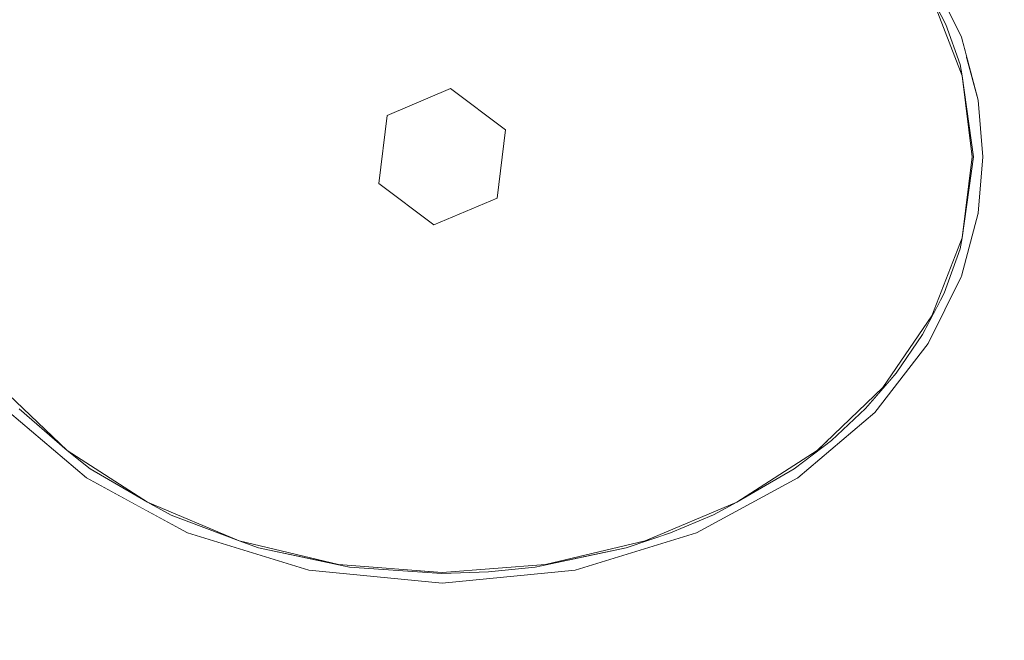
# Model space of a CAD drawing. Units: millimetres. Extents: x 5033193695 to 5033254940, y -4800 to 34800.
# Drawn here: x 5033249628 to 5033249649, y 2422 to 2435 of the extents above; entities that cross this region are included whole.
import ezdxf

# ---------------------------------------------------------------- set-up
doc = ezdxf.new("R2010")
doc.units = ezdxf.units.MM
doc.header["$MEASUREMENT"] = 0
doc.linetypes.add('Wipeout_Contour', pattern=[1000, 0, -1000])
doc.layers.add('Interior - Furniture', color=7, linetype='Continuous')
doc.layers.add('Interior - Furniture _Pen_No__181', color=7, linetype='Continuous', lineweight=0, true_color=0xe8e8e8)

# ---------------------------------------------------------------- blocks, each defined once
blk = doc.blocks.new('Section Element_569', base_point=(5040294756.508, 0))
at = {"color": 254, "linetype": 'Wipeout_Contour', "lineweight": 0, "ltscale": 15099748897.48468}
blk.add_wipeout([(5033249634.837, 2436.119), (5033249629.432, 2438.717), (5033249633.46, 2434.566)], dxfattribs=at).dxf.layer = 'Interior - Furniture'
at = {"color": 254, "linetype": 'Wipeout_Contour', "lineweight": 0, "ltscale": 15099748939.49063}
blk.add_wipeout([(5033249646.826, 2428.007), (5033249646.552, 2427.705), (5033249646.184, 2427.266)], dxfattribs=at).dxf.layer = 'Interior - Furniture'
at = {"color": 254, "linetype": 'Wipeout_Contour', "lineweight": 0, "ltscale": 15099748935.20748}
blk.add_wipeout([(5033249644.686, 2425.998), (5033249645.468, 2426.597), (5033249645.169, 2426.383)], dxfattribs=at).dxf.layer = 'Interior - Furniture'
at = {"color": 254, "linetype": 'Wipeout_Contour', "lineweight": 0, "ltscale": 15099748890.68071}
blk.add_wipeout([(5033249629.432, 2426.383), (5033249629.918, 2425.996), (5033249631.118, 2425.297)], dxfattribs=at).dxf.layer = 'Interior - Furniture'
at = {"color": 254, "linetype": 'Wipeout_Contour', "lineweight": 0, "ltscale": 15099748926.7788}
blk.add_wipeout([(5033249641.56, 2424.49), (5033249642.094, 2424.653), (5033249642.996, 2425.031)], dxfattribs=at).dxf.layer = 'Interior - Furniture'
at = {"color": 254, "linetype": 'Wipeout_Contour', "lineweight": 0, "ltscale": 15099748876.026}
blk.add_wipeout([(5033249623.265, 2424.129), (5033249623.406, 2418.655), (5033249628.879, 2418.514)], dxfattribs=at).dxf.layer = 'Interior - Furniture'
at = {"color": 254, "linetype": 'Wipeout_Contour', "lineweight": 0, "ltscale": 15099748909.45403}
blk.add_wipeout([(5033249635.354, 2423.938), (5033249637.296, 2423.803), (5033249637.3, 2423.825)], dxfattribs=at).dxf.layer = 'Interior - Furniture'
at = {"color": 254, "linetype": 'Wipeout_Contour', "lineweight": 0, "ltscale": 15099748916.68663}
blk.add_wipeout([(5033249639.472, 2423.993), (5033249638.277, 2423.836), (5033249639.251, 2423.938)], dxfattribs=at).dxf.layer = 'Interior - Furniture'
at = {"color": 254, "linetype": 'Wipeout_Contour', "lineweight": 0, "ltscale": 15099748891.18703}
blk.add_wipeout([(5033249628.049, 2437.395), (5033249633.46, 2434.566), (5033249629.432, 2438.717)], dxfattribs=at).dxf.layer = 'Interior - Furniture'
at = {"color": 254, "linetype": 'Wipeout_Contour', "lineweight": 0, "ltscale": 15099748940.93241}
blk.add_wipeout([(5033249646.826, 2428.007), (5033249647.383, 2428.819), (5033249646.552, 2427.705)], dxfattribs=at).dxf.layer = 'Interior - Furniture'
at = {"color": 254, "linetype": 'Wipeout_Contour', "lineweight": 0, "ltscale": 15099748886.1355}
blk.add_wipeout([(5033249629.432, 2426.383), (5033249628.049, 2427.705), (5033249628.425, 2427.258)], dxfattribs=at).dxf.layer = 'Interior - Furniture'
at = {"color": 254, "linetype": 'Wipeout_Contour', "lineweight": 0, "ltscale": 15099748937.02816}
blk.add_wipeout([(5033249646.184, 2427.266), (5033249645.169, 2426.383), (5033249645.468, 2426.597)], dxfattribs=at).dxf.layer = 'Interior - Furniture'
at = {"color": 254, "linetype": 'Wipeout_Contour', "lineweight": 0, "ltscale": 15099748896.01644}
blk.add_wipeout([(5033249633.041, 2424.49), (5033249631.118, 2425.297), (5033249631.613, 2425.027)], dxfattribs=at).dxf.layer = 'Interior - Furniture'
at = {"color": 254, "linetype": 'Wipeout_Contour', "lineweight": 0, "ltscale": 15099748903.54622}
blk.add_wipeout([(5033249635.129, 2423.993), (5033249633.444, 2424.343), (5033249635.354, 2423.938)], dxfattribs=at).dxf.layer = 'Interior - Furniture'
at = {"color": 254, "linetype": 'Wipeout_Contour', "lineweight": 0, "ltscale": 15099748920.26972}
blk.add_wipeout([(5033249639.472, 2423.993), (5033249639.251, 2423.938), (5033249641.161, 2424.344)], dxfattribs=at).dxf.layer = 'Interior - Furniture'
at = {"color": 254, "linetype": 'Wipeout_Contour', "lineweight": 0, "ltscale": 15099748913.37047}
blk.add_wipeout([(5033249638.277, 2423.836), (5033249637.3, 2423.825), (5033249637.296, 2423.803)], dxfattribs=at).dxf.layer = 'Interior - Furniture'
at = {"color": 254, "linetype": 'Wipeout_Contour', "lineweight": 0, "ltscale": 15099748887.2833}
blk.add_wipeout([(5033249633.46, 2434.566), (5033249627.021, 2435.887), (5033249626.39, 2434.251)], dxfattribs=at).dxf.layer = 'Interior - Furniture'
at = {"color": 254, "linetype": 'Wipeout_Contour', "lineweight": 0, "ltscale": 15099748897.48467}
blk.add_wipeout([(5033249633.46, 2430.534), (5033249629.432, 2426.383), (5033249634.837, 2428.981)], dxfattribs=at).dxf.layer = 'Interior - Furniture'
at = {"color": 254, "linetype": 'Wipeout_Contour', "lineweight": 0, "ltscale": 15099748942.8629}
blk.add_wipeout([(5033249647.579, 2429.213), (5033249647.383, 2428.819), (5033249647.834, 2429.688)], dxfattribs=at).dxf.layer = 'Interior - Furniture'
at = {"color": 254, "linetype": 'Wipeout_Contour', "lineweight": 0, "ltscale": 15099748924.88809}
blk.add_wipeout([(5033249641.56, 2424.49), (5033249641.161, 2424.344), (5033249642.094, 2424.653)], dxfattribs=at).dxf.layer = 'Interior - Furniture'
at = {"color": 254, "linetype": 'Wipeout_Contour', "lineweight": 0, "ltscale": 15099748901.92307}
blk.add_wipeout([(5033249635.129, 2423.993), (5033249633.041, 2424.49), (5033249633.444, 2424.343)], dxfattribs=at).dxf.layer = 'Interior - Furniture'
at = {"color": 254, "linetype": 'Wipeout_Contour', "lineweight": 0, "ltscale": 15099748915.10122}
blk.add_wipeout([(5033249637.3, 2423.825), (5033249638.277, 2423.836), (5033249639.472, 2423.993)], dxfattribs=at).dxf.layer = 'Interior - Furniture'
at = {"color": 254, "linetype": 'Wipeout_Contour', "lineweight": 0, "ltscale": 15099748888.87257}
blk.add_wipeout([(5033249627.021, 2435.887), (5033249633.46, 2434.566), (5033249628.049, 2437.395)], dxfattribs=at).dxf.layer = 'Interior - Furniture'
at = {"color": 254, "linetype": 'Wipeout_Contour', "lineweight": 0, "ltscale": 15099748943.82524}
blk.add_wipeout([(5033249647.834, 2429.688), (5033249648.171, 2430.614), (5033249648.211, 2430.849)], dxfattribs=at).dxf.layer = 'Interior - Furniture'
at = {"color": 254, "linetype": 'Wipeout_Contour', "lineweight": 0, "ltscale": 15099748941.20699}
blk.add_wipeout([(5033249646.552, 2427.705), (5033249647.383, 2428.819), (5033249647.579, 2429.213)], dxfattribs=at).dxf.layer = 'Interior - Furniture'
at = {"color": 254, "linetype": 'Wipeout_Contour', "lineweight": 0, "ltscale": 15099748898.98012}
blk.add_wipeout([(5033249631.118, 2425.297), (5033249633.041, 2424.49), (5033249634.837, 2428.981)], dxfattribs=at).dxf.layer = 'Interior - Furniture'
at = {"color": 254, "linetype": 'Wipeout_Contour', "lineweight": 0, "ltscale": 15099748927.7933}
blk.add_wipeout([(5033249641.56, 2424.49), (5033249642.996, 2425.031), (5033249643.483, 2425.297)], dxfattribs=at).dxf.layer = 'Interior - Furniture'
at = {"color": 254, "linetype": 'Wipeout_Contour', "lineweight": 0, "ltscale": 15099748908.18157}
blk.add_wipeout([(5033249635.129, 2423.993), (5033249635.354, 2423.938), (5033249637.3, 2423.825)], dxfattribs=at).dxf.layer = 'Interior - Furniture'
at = {"color": 254, "linetype": 'Wipeout_Contour', "lineweight": 0, "ltscale": 15099748892.38488}
blk.add_wipeout([(5033249632.963, 2432.55), (5033249633.46, 2434.566), (5033249626.39, 2434.251)], dxfattribs=at).dxf.layer = 'Interior - Furniture'
at = {"color": 254, "linetype": 'Wipeout_Contour', "lineweight": 0, "ltscale": 15099748944.68076}
blk.add_wipeout([(5033249648.211, 2430.849), (5033249648.448, 2432.55), (5033249648.425, 2432.55)], dxfattribs=at).dxf.layer = 'Interior - Furniture'
at = {"color": 254, "linetype": 'Wipeout_Contour', "lineweight": 0, "ltscale": 15099748933.12658}
blk.add_wipeout([(5033249643.483, 2425.297), (5033249644.686, 2425.998), (5033249645.169, 2426.383)], dxfattribs=at).dxf.layer = 'Interior - Furniture'
at = {"color": 254, "linetype": 'Wipeout_Contour', "lineweight": 0, "ltscale": 15099748921.88457}
blk.add_wipeout([(5033249639.472, 2423.993), (5033249641.161, 2424.344), (5033249641.56, 2424.49)], dxfattribs=at).dxf.layer = 'Interior - Furniture'
at = {"color": 254, "linetype": 'Wipeout_Contour', "lineweight": 0, "ltscale": 15099748904.43295}
blk.add_wipeout([(5033249636.147, 2433.418), (5033249634.837, 2436.119), (5033249633.46, 2434.566)], dxfattribs=at).dxf.layer = 'Interior - Furniture'
at = {"color": 254, "linetype": 'Wipeout_Contour', "lineweight": 0, "ltscale": 15099748944.68076}
blk.add_wipeout([(5033249648.425, 2432.55), (5033249648.448, 2432.55), (5033249648.211, 2434.251)], dxfattribs=at).dxf.layer = 'Interior - Furniture'
at = {"color": 254, "linetype": 'Wipeout_Contour', "lineweight": 0, "ltscale": 15099748892.38487}
blk.add_wipeout([(5033249626.39, 2430.849), (5033249633.46, 2430.534), (5033249632.963, 2432.55)], dxfattribs=at).dxf.layer = 'Interior - Furniture'
at = {"color": 254, "linetype": 'Wipeout_Contour', "lineweight": 0, "ltscale": 15099748943.72343}
blk.add_wipeout([(5033249647.579, 2429.213), (5033249647.834, 2429.688), (5033249648.211, 2430.849)], dxfattribs=at).dxf.layer = 'Interior - Furniture'
at = {"color": 254, "linetype": 'Wipeout_Contour', "lineweight": 0, "ltscale": 15099748937.67237}
blk.add_wipeout([(5033249645.169, 2426.383), (5033249646.184, 2427.266), (5033249646.552, 2427.705)], dxfattribs=at).dxf.layer = 'Interior - Furniture'
at = {"color": 254, "linetype": 'Wipeout_Contour', "lineweight": 0, "ltscale": 15099748908.46367}
blk.add_wipeout([(5033249636.147, 2433.418), (5033249637.475, 2433.983), (5033249634.837, 2436.119)], dxfattribs=at).dxf.layer = 'Interior - Furniture'
at = {"color": 254, "linetype": 'Wipeout_Contour', "lineweight": 0, "ltscale": 15099748943.70123}
blk.add_wipeout([(5033249647.872, 2435.324), (5033249647.579, 2435.887), (5033249648.211, 2434.251)], dxfattribs=at).dxf.layer = 'Interior - Furniture'
at = {"color": 254, "linetype": 'Wipeout_Contour', "lineweight": 0, "ltscale": 15099748887.28329}
blk.add_wipeout([(5033249633.46, 2430.534), (5033249626.39, 2430.849), (5033249627.021, 2429.213)], dxfattribs=at).dxf.layer = 'Interior - Furniture'
at = {"color": 254, "linetype": 'Wipeout_Contour', "lineweight": 0, "ltscale": 15099748943.87389}
blk.add_wipeout([(5033249648.171, 2434.484), (5033249647.872, 2435.324), (5033249648.211, 2434.251)], dxfattribs=at).dxf.layer = 'Interior - Furniture'
at = {"color": 254, "linetype": 'Wipeout_Contour', "lineweight": 0, "ltscale": 15099748885.99839}
blk.add_wipeout([(5033249626.175, 2432.55), (5033249626.39, 2430.849), (5033249632.963, 2432.55)], dxfattribs=at).dxf.layer = 'Interior - Furniture'
at = {"color": 254, "linetype": 'Wipeout_Contour', "lineweight": 0, "ltscale": 15099748942.93516}
blk.add_wipeout([(5033249647.579, 2435.887), (5033249647.872, 2435.324), (5033249647.383, 2436.28)], dxfattribs=at).dxf.layer = 'Interior - Furniture'
at = {"color": 254, "linetype": 'Wipeout_Contour', "lineweight": 0, "ltscale": 15099748885.99839}
blk.add_wipeout([(5033249626.175, 2432.55), (5033249632.963, 2432.55), (5033249626.39, 2434.251)], dxfattribs=at).dxf.layer = 'Interior - Furniture'
at = {"color": 254, "linetype": 'Wipeout_Contour', "lineweight": 0, "ltscale": 15099748935.31372}
blk.add_wipeout([(5033249647.579, 2435.887), (5033249646.552, 2437.395), (5033249641.511, 2433.588)], dxfattribs=at).dxf.layer = 'Interior - Furniture'
at = {"color": 254, "linetype": 'Wipeout_Contour', "lineweight": 0, "ltscale": 15099748902.91588}
blk.add_wipeout([(5033249632.963, 2432.55), (5033249636.147, 2433.418), (5033249633.46, 2434.566)], dxfattribs=at).dxf.layer = 'Interior - Furniture'
at = {"color": 254, "linetype": 'Wipeout_Contour', "lineweight": 0, "ltscale": 15099748908.85533}
blk.add_wipeout([(5033249636.778, 2436.856), (5033249634.837, 2436.119), (5033249637.475, 2433.983)], dxfattribs=at).dxf.layer = 'Interior - Furniture'
at = {"color": 254, "linetype": 'Wipeout_Contour', "lineweight": 0, "ltscale": 15099748936.89817}
blk.add_wipeout([(5033249647.579, 2435.887), (5033249641.511, 2433.588), (5033249648.211, 2434.251)], dxfattribs=at).dxf.layer = 'Interior - Furniture'
at = {"color": 254, "linetype": 'Wipeout_Contour', "lineweight": 0, "ltscale": 15099748937.68076}
blk.add_wipeout([(5033249641.511, 2433.588), (5033249648.425, 2432.55), (5033249648.211, 2434.251)], dxfattribs=at).dxf.layer = 'Interior - Furniture'
at = {"color": 254, "linetype": 'Wipeout_Contour', "lineweight": 0, "ltscale": 15099748928.95096}
blk.add_wipeout([(5033249640.547, 2435.426), (5033249641.511, 2433.588), (5033249646.552, 2437.395)], dxfattribs=at).dxf.layer = 'Interior - Furniture'
at = {"color": 254, "linetype": 'Wipeout_Contour', "lineweight": 0, "ltscale": 15099748916.77656}
blk.add_wipeout([(5033249640.547, 2435.426), (5033249637.475, 2433.983), (5033249638.629, 2433.115)], dxfattribs=at).dxf.layer = 'Interior - Furniture'
at = {"color": 254, "linetype": 'Wipeout_Contour', "lineweight": 0, "ltscale": 15099748931.95008}
blk.add_wipeout([(5033249641.511, 2431.512), (5033249648.425, 2432.55), (5033249641.511, 2433.588)], dxfattribs=at).dxf.layer = 'Interior - Furniture'
at = {"color": 254, "linetype": 'Wipeout_Contour', "lineweight": 0, "ltscale": 15099748920.52312}
blk.add_wipeout([(5033249640.547, 2435.426), (5033249638.629, 2433.115), (5033249641.511, 2433.588)], dxfattribs=at).dxf.layer = 'Interior - Furniture'
at = {"color": 254, "linetype": 'Wipeout_Contour', "lineweight": 0, "ltscale": 15099748935.31371}
blk.add_wipeout([(5033249641.511, 2431.512), (5033249646.552, 2427.705), (5033249647.579, 2429.213)], dxfattribs=at).dxf.layer = 'Interior - Furniture'
at = {"color": 254, "linetype": 'Wipeout_Contour', "lineweight": 0, "ltscale": 15099748916.91807}
blk.add_wipeout([(5033249638.838, 2436.605), (5033249637.475, 2433.983), (5033249640.547, 2435.426)], dxfattribs=at).dxf.layer = 'Interior - Furniture'
at = {"color": 254, "linetype": 'Wipeout_Contour', "lineweight": 0, "ltscale": 15099748929.06542}
blk.add_wipeout([(5033249643.483, 2425.297), (5033249645.169, 2426.383), (5033249640.547, 2429.674)], dxfattribs=at).dxf.layer = 'Interior - Furniture'
at = {"color": 254, "linetype": 'Wipeout_Contour', "lineweight": 0, "ltscale": 15099748913.25429}
blk.add_wipeout([(5033249638.838, 2436.605), (5033249636.778, 2436.856), (5033249637.475, 2433.983)], dxfattribs=at).dxf.layer = 'Interior - Furniture'
at = {"color": 254, "linetype": 'Wipeout_Contour', "lineweight": 0, "ltscale": 15099748931.99951}
blk.add_wipeout([(5033249645.169, 2426.383), (5033249646.552, 2427.705), (5033249640.547, 2429.674)], dxfattribs=at).dxf.layer = 'Interior - Furniture'
at = {"color": 254, "linetype": 'Wipeout_Contour', "lineweight": 0, "ltscale": 15099748936.89817}
blk.add_wipeout([(5033249648.211, 2430.849), (5033249641.511, 2431.512), (5033249647.579, 2429.213)], dxfattribs=at).dxf.layer = 'Interior - Furniture'
at = {"color": 254, "linetype": 'Wipeout_Contour', "lineweight": 0, "ltscale": 15099748923.79672}
blk.add_wipeout([(5033249643.483, 2425.297), (5033249638.838, 2428.495), (5033249641.56, 2424.49)], dxfattribs=at).dxf.layer = 'Interior - Furniture'
at = {"color": 254, "linetype": 'Wipeout_Contour', "lineweight": 0, "ltscale": 15099748923.002}
blk.add_wipeout([(5033249640.547, 2429.674), (5033249638.838, 2428.495), (5033249643.483, 2425.297)], dxfattribs=at).dxf.layer = 'Interior - Furniture'
at = {"color": 254, "linetype": 'Wipeout_Contour', "lineweight": 0, "ltscale": 15099748920.13855}
blk.add_wipeout([(5033249641.56, 2424.49), (5033249638.838, 2428.495), (5033249639.472, 2423.993)], dxfattribs=at).dxf.layer = 'Interior - Furniture'
at = {"color": 254, "linetype": 'Wipeout_Contour', "lineweight": 0, "ltscale": 15099748928.95095}
blk.add_wipeout([(5033249641.511, 2431.512), (5033249640.547, 2429.674), (5033249646.552, 2427.705)], dxfattribs=at).dxf.layer = 'Interior - Furniture'
at = {"color": 254, "linetype": 'Wipeout_Contour', "lineweight": 0, "ltscale": 15099748913.85728}
blk.add_wipeout([(5033249639.472, 2423.993), (5033249636.778, 2428.244), (5033249637.3, 2423.825)], dxfattribs=at).dxf.layer = 'Interior - Furniture'
at = {"color": 254, "linetype": 'Wipeout_Contour', "lineweight": 0, "ltscale": 15099748937.68076}
blk.add_wipeout([(5033249641.511, 2431.512), (5033249648.211, 2430.849), (5033249648.425, 2432.55)], dxfattribs=at).dxf.layer = 'Interior - Furniture'
at = {"color": 254, "linetype": 'Wipeout_Contour', "lineweight": 0, "ltscale": 15099748945.49433}
blk.add_wipeout([(5033249647.503, 2428.628), (5033249646.38, 2427.18), (5033249651.336, 2424.129)], dxfattribs=at).dxf.layer = 'Interior - Furniture'
at = {"color": 254, "linetype": 'Wipeout_Contour', "lineweight": 0, "ltscale": 15099748914.82437}
blk.add_wipeout([(5033249638.838, 2428.495), (5033249636.778, 2428.244), (5033249639.472, 2423.993)], dxfattribs=at).dxf.layer = 'Interior - Furniture'
at = {"color": 254, "linetype": 'Wipeout_Contour', "lineweight": 0, "ltscale": 15099748921.1532}
blk.add_wipeout([(5033249641.511, 2433.588), (5033249638.629, 2433.115), (5033249641.511, 2431.512)], dxfattribs=at).dxf.layer = 'Interior - Furniture'
at = {"color": 254, "linetype": 'Wipeout_Contour', "lineweight": 0, "ltscale": 15099748904.89084}
blk.add_wipeout([(5033249635.129, 2423.993), (5033249636.778, 2428.244), (5033249633.041, 2424.49)], dxfattribs=at).dxf.layer = 'Interior - Furniture'
at = {"color": 254, "linetype": 'Wipeout_Contour', "lineweight": 0, "ltscale": 15099748904.67662}
blk.add_wipeout([(5033249634.837, 2428.981), (5033249633.041, 2424.49), (5033249636.778, 2428.244)], dxfattribs=at).dxf.layer = 'Interior - Furniture'
at = {"color": 254, "linetype": 'Wipeout_Contour', "lineweight": 0, "ltscale": 15099748888.87256}
blk.add_wipeout([(5033249628.049, 2427.705), (5033249633.46, 2430.534), (5033249627.021, 2429.213)], dxfattribs=at).dxf.layer = 'Interior - Furniture'
at = {"color": 254, "linetype": 'Wipeout_Contour', "lineweight": 0, "ltscale": 15099748908.9496}
blk.add_wipeout([(5033249637.3, 2423.825), (5033249636.778, 2428.244), (5033249635.129, 2423.993)], dxfattribs=at).dxf.layer = 'Interior - Furniture'
at = {"color": 254, "linetype": 'Wipeout_Contour', "lineweight": 0, "ltscale": 15099748895.57577}
blk.add_wipeout([(5033249631.118, 2425.297), (5033249634.837, 2428.981), (5033249629.432, 2426.383)], dxfattribs=at).dxf.layer = 'Interior - Furniture'
at = {"color": 254, "linetype": 'Wipeout_Contour', "lineweight": 0, "ltscale": 15099748891.18702}
blk.add_wipeout([(5033249629.432, 2426.383), (5033249633.46, 2430.534), (5033249628.049, 2427.705)], dxfattribs=at).dxf.layer = 'Interior - Furniture'
at = {"color": 254, "linetype": 'Wipeout_Contour', "lineweight": 0, "ltscale": 15099748881.62855}
blk.add_wipeout([(5033249628.879, 2418.514), (5033249629.837, 2425.807), (5033249623.265, 2424.129)], dxfattribs=at).dxf.layer = 'Interior - Furniture'
at = {"color": 254, "linetype": 'Wipeout_Contour', "lineweight": 0, "ltscale": 15099748902.73217}
blk.add_wipeout([(5033249635.972, 2431.985), (5033249632.963, 2432.55), (5033249633.46, 2430.534)], dxfattribs=at).dxf.layer = 'Interior - Furniture'
at = {"color": 254, "linetype": 'Wipeout_Contour', "lineweight": 0, "ltscale": 15099748903.49353}
blk.add_wipeout([(5033249628.879, 2418.514), (5033249640.108, 2418.514), (5033249634.507, 2423.875)], dxfattribs=at).dxf.layer = 'Interior - Furniture'
at = {"color": 254, "linetype": 'Wipeout_Contour', "lineweight": 0, "ltscale": 15099748908.39374}
blk.add_wipeout([(5033249637.126, 2431.117), (5033249634.837, 2428.981), (5033249636.778, 2428.244)], dxfattribs=at).dxf.layer = 'Interior - Furniture'
at = {"color": 254, "linetype": 'Wipeout_Contour', "lineweight": 0, "ltscale": 15099748890.8661}
blk.add_wipeout([(5033249628.879, 2418.514), (5033249631.959, 2424.653), (5033249629.837, 2425.807)], dxfattribs=at).dxf.layer = 'Interior - Furniture'
at = {"color": 254, "linetype": 'Wipeout_Contour', "lineweight": 0, "ltscale": 15099748911.91734}
blk.add_wipeout([(5033249634.507, 2423.875), (5033249640.108, 2418.514), (5033249637.3, 2423.6)], dxfattribs=at).dxf.layer = 'Interior - Furniture'
at = {"color": 254, "linetype": 'Wipeout_Contour', "lineweight": 0, "ltscale": 15099748904.22268}
blk.add_wipeout([(5033249633.46, 2430.534), (5033249634.837, 2428.981), (5033249635.972, 2431.985)], dxfattribs=at).dxf.layer = 'Interior - Furniture'
at = {"color": 254, "linetype": 'Wipeout_Contour', "lineweight": 0, "ltscale": 15099748895.29906}
blk.add_wipeout([(5033249628.879, 2418.514), (5033249634.507, 2423.875), (5033249631.959, 2424.653)], dxfattribs=at).dxf.layer = 'Interior - Furniture'
at = {"color": 254, "linetype": 'Wipeout_Contour', "lineweight": 0, "ltscale": 15099748917.00861}
blk.add_wipeout([(5033249640.094, 2423.875), (5033249637.3, 2423.6), (5033249640.108, 2418.514)], dxfattribs=at).dxf.layer = 'Interior - Furniture'
at = {"color": 254, "linetype": 'Wipeout_Contour', "lineweight": 0, "ltscale": 15099748907.94021}
blk.add_wipeout([(5033249634.837, 2428.981), (5033249637.126, 2431.117), (5033249635.972, 2431.985)], dxfattribs=at).dxf.layer = 'Interior - Furniture'
at = {"color": 254, "linetype": 'Wipeout_Contour', "lineweight": 0, "ltscale": 15099748881.07018}
blk.add_wipeout([(5033249628.22, 2427.18), (5033249623.265, 2424.129), (5033249629.837, 2425.807)], dxfattribs=at).dxf.layer = 'Interior - Furniture'
at = {"color": 254, "linetype": 'Wipeout_Contour', "lineweight": 0, "ltscale": 15099748923.33982}
blk.add_wipeout([(5033249642.642, 2424.653), (5033249640.094, 2423.875), (5033249640.108, 2418.514)], dxfattribs=at).dxf.layer = 'Interior - Furniture'
at = {"color": 254, "linetype": 'Wipeout_Contour', "lineweight": 0, "ltscale": 15099748904.63898}
blk.add_wipeout([(5033249635.972, 2431.985), (5033249636.147, 2433.418), (5033249632.963, 2432.55)], dxfattribs=at).dxf.layer = 'Interior - Furniture'
at = {"color": 254, "linetype": 'Wipeout_Contour', "lineweight": 0, "ltscale": 15099748914.14418}
blk.add_wipeout([(5033249638.838, 2428.495), (5033249638.454, 2431.682), (5033249637.126, 2431.117)], dxfattribs=at).dxf.layer = 'Interior - Furniture'
at = {"color": 254, "linetype": 'Wipeout_Contour', "lineweight": 0, "ltscale": 15099748932.93964}
blk.add_wipeout([(5033249645.722, 2418.514), (5033249644.763, 2425.807), (5033249642.642, 2424.653)], dxfattribs=at).dxf.layer = 'Interior - Furniture'
at = {"color": 254, "linetype": 'Wipeout_Contour', "lineweight": 0, "ltscale": 15099748918.15703}
blk.add_wipeout([(5033249640.547, 2429.674), (5033249638.454, 2431.682), (5033249638.838, 2428.495)], dxfattribs=at).dxf.layer = 'Interior - Furniture'
at = {"color": 254, "linetype": 'Wipeout_Contour', "lineweight": 0, "ltscale": 15099748942.17719}
blk.add_wipeout([(5033249651.336, 2424.129), (5033249644.763, 2425.807), (5033249645.722, 2418.514)], dxfattribs=at).dxf.layer = 'Interior - Furniture'
at = {"color": 254, "linetype": 'Wipeout_Contour', "lineweight": 0, "ltscale": 15099748920.32938}
blk.add_wipeout([(5033249641.511, 2431.512), (5033249638.454, 2431.682), (5033249640.547, 2429.674)], dxfattribs=at).dxf.layer = 'Interior - Furniture'
at = {"color": 254, "linetype": 'Wipeout_Contour', "lineweight": 0, "ltscale": 15099748942.73557}
blk.add_wipeout([(5033249646.38, 2427.18), (5033249644.763, 2425.807), (5033249651.336, 2424.129)], dxfattribs=at).dxf.layer = 'Interior - Furniture'
at = {"color": 254, "linetype": 'Wipeout_Contour', "lineweight": 0, "ltscale": 15099748919.03851}
blk.add_wipeout([(5033249638.454, 2431.682), (5033249641.511, 2431.512), (5033249638.629, 2433.115)], dxfattribs=at).dxf.layer = 'Interior - Furniture'
at = {"color": 254, "linetype": 'Wipeout_Contour', "lineweight": 0, "ltscale": 15099748913.07447}
blk.add_wipeout([(5033249636.778, 2428.244), (5033249638.838, 2428.495), (5033249637.126, 2431.117)], dxfattribs=at).dxf.layer = 'Interior - Furniture'
at = {"color": 254, "linetype": 'Wipeout_Contour', "lineweight": 0, "ltscale": 15099748928.52126}
blk.add_wipeout([(5033249642.642, 2424.653), (5033249640.108, 2418.514), (5033249645.722, 2418.514)], dxfattribs=at).dxf.layer = 'Interior - Furniture'
at = {"color": 254, "linetype": 'Wipeout_Contour', "lineweight": 0, "ltscale": 15099748913.82607}
blk.add_wipeout([(5033249638.629, 2433.115), (5033249637.126, 2431.117), (5033249638.454, 2431.682)], dxfattribs=at).dxf.layer = 'Interior - Furniture'
at = {"color": 254, "linetype": 'Wipeout_Contour', "lineweight": 0, "ltscale": 15099748947.77973}
blk.add_wipeout([(5033249651.195, 2418.655), (5033249651.336, 2424.129), (5033249645.722, 2418.514)], dxfattribs=at).dxf.layer = 'Interior - Furniture'
at = {"color": 254, "linetype": 'Wipeout_Contour', "lineweight": 0, "ltscale": 15099748910.30719}
blk.add_wipeout([(5033249635.972, 2431.985), (5033249637.126, 2431.117), (5033249637.475, 2433.983)], dxfattribs=at).dxf.layer = 'Interior - Furniture'
at = {"color": 254, "linetype": 'Wipeout_Contour', "lineweight": 0, "ltscale": 15099748948.47155}
blk.add_wipeout([(5033249648.55, 2431.362), (5033249648.196, 2430.044), (5033249651.336, 2424.129)], dxfattribs=at).dxf.layer = 'Interior - Furniture'
at = {"color": 254, "linetype": 'Wipeout_Contour', "lineweight": 0, "ltscale": 15099748909.97969}
blk.add_wipeout([(5033249637.475, 2433.983), (5033249636.147, 2433.418), (5033249635.972, 2431.985)], dxfattribs=at).dxf.layer = 'Interior - Furniture'
at = {"color": 254, "linetype": 'Wipeout_Contour', "lineweight": 0, "ltscale": 15099748947.35579}
blk.add_wipeout([(5033249651.336, 2424.129), (5033249648.196, 2430.044), (5033249647.503, 2428.628)], dxfattribs=at).dxf.layer = 'Interior - Furniture'
at = {"color": 254, "linetype": 'Wipeout_Contour', "lineweight": 0, "ltscale": 15099748950.72388}
blk.add_wipeout([(5033249648.55, 2431.362), (5033249651.336, 2424.129), (5033249651.336, 2435.357)], dxfattribs=at).dxf.layer = 'Interior - Furniture'
at = {"color": 254, "linetype": 'Wipeout_Contour', "lineweight": 0, "ltscale": 15099748913.49858}
blk.add_wipeout([(5033249638.629, 2433.115), (5033249637.475, 2433.983), (5033249637.126, 2431.117)], dxfattribs=at).dxf.layer = 'Interior - Furniture'
at = {"color": 254, "linetype": 'Wipeout_Contour', "lineweight": 0, "ltscale": 15099748949.00215}
blk.add_wipeout([(5033249651.336, 2435.357), (5033249648.55, 2433.738), (5033249648.65, 2432.55)], dxfattribs=at).dxf.layer = 'Interior - Furniture'
at = {"color": 254, "linetype": 'Wipeout_Contour', "lineweight": 0, "ltscale": 15099748948.47156}
blk.add_wipeout([(5033249651.336, 2435.357), (5033249648.196, 2435.056), (5033249648.55, 2433.738)], dxfattribs=at).dxf.layer = 'Interior - Furniture'
at = {"color": 254, "linetype": 'Wipeout_Contour', "lineweight": 0, "ltscale": 15099748949.00215}
blk.add_wipeout([(5033249648.55, 2431.362), (5033249651.336, 2435.357), (5033249648.65, 2432.55)], dxfattribs=at).dxf.layer = 'Interior - Furniture'
at = {"color": 254, "linetype": 'Wipeout_Contour', "lineweight": 0, "ltscale": 15099748949.67649}
blk.add_wipeout([(5033249647.503, 2436.472), (5033249651.336, 2435.357), (5033249651.336, 2440.971)], dxfattribs=at).dxf.layer = 'Interior - Furniture'
at = {"color": 254, "linetype": 'Wipeout_Contour', "lineweight": 0, "ltscale": 191263486409.7458}
blk.add_wipeout([(5033249631.241, 2425.23), (5033249631.07, 2425.136), (5033249631.959, 2424.653), (5033249634.507, 2423.875), (5033249637.3, 2423.6), (5033249640.094, 2423.875), (5033249642.642, 2424.653), (5033249644.763, 2425.807), (5033249646.38, 2427.18), (5033249647.503, 2428.628), (5033249648.196, 2430.044), (5033249648.55, 2431.362), (5033249648.65, 2432.55), (5033249648.55, 2433.738), (5033249648.304, 2434.655), (5033249648.142, 2434.566), (5033249648.171, 2434.484), (5033249648.211, 2434.251), (5033249648.448, 2432.55), (5033249648.211, 2430.849), (5033249648.171, 2430.614), (5033249647.834, 2429.688), (5033249647.383, 2428.819), (5033249646.826, 2428.007), (5033249646.184, 2427.266), (5033249645.468, 2426.597), (5033249644.686, 2425.998), (5033249643.483, 2425.297), (5033249642.996, 2425.031), (5033249642.094, 2424.653), (5033249641.161, 2424.344), (5033249639.251, 2423.938), (5033249638.277, 2423.836), (5033249637.296, 2423.803), (5033249635.354, 2423.938), (5033249633.444, 2424.343), (5033249633.041, 2424.49), (5033249631.613, 2425.027)], dxfattribs=at).dxf.layer = 'Interior - Furniture'
at = {"layer": 'Interior - Furniture _Pen_No__181', "color": 254, "linetype": 'Continuous', "lineweight": 0, "true_color": 0xe8e8e8}
for p, q in [((5033249648.55, 2433.738), (5033249648.65, 2432.55)), ((5033249648.65, 2432.55), (5033249648.55, 2431.362)), ((5033249633.041, 2424.49), (5033249631.613, 2425.027)), ((5033249642.996, 2425.031), (5033249642.094, 2424.653)), ((5033249634.507, 2423.875), (5033249631.959, 2424.653)), ((5033249642.642, 2424.653), (5033249640.094, 2423.875)), ((5033249642.094, 2424.653), (5033249641.161, 2424.344)), ((5033249633.444, 2424.343), (5033249633.041, 2424.49)), ((5033249635.129, 2423.993), (5033249633.041, 2424.49)), ((5033249641.56, 2424.49), (5033249639.472, 2423.993)), ((5033249635.354, 2423.938), (5033249633.444, 2424.343)), ((5033249641.161, 2424.344), (5033249639.251, 2423.938)), ((5033249637.3, 2423.6), (5033249634.507, 2423.875)), ((5033249637.3, 2423.825), (5033249635.129, 2423.993)), ((5033249637.296, 2423.803), (5033249635.354, 2423.938)), ((5033249638.277, 2423.836), (5033249637.296, 2423.803)), ((5033249639.472, 2423.993), (5033249637.3, 2423.825)), ((5033249640.094, 2423.875), (5033249637.3, 2423.6)), ((5033249639.251, 2423.938), (5033249638.277, 2423.836))]:
    blk.add_line(p, q, dxfattribs=at)
at = {"color": 254, "linetype": 'Wipeout_Contour', "lineweight": 0, "ltscale": 15099748947.3558}
blk.add_wipeout([(5033249651.336, 2435.357), (5033249647.503, 2436.472), (5033249648.196, 2435.056)], dxfattribs=at).dxf.layer = 'Interior - Furniture'
at = {"color": 254, "linetype": 'Wipeout_Contour', "lineweight": 0, "ltscale": 307028227704.4949}
blk.add_wipeout([(5033249625.95, 2432.55), (5033249626.051, 2431.362), (5033249626.404, 2430.044), (5033249627.098, 2428.628), (5033249628.22, 2427.18), (5033249629.837, 2425.807), (5033249631.07, 2425.136), (5033249631.241, 2425.23), (5033249631.118, 2425.297), (5033249629.918, 2425.996), (5033249629.432, 2426.383), (5033249628.425, 2427.258), (5033249627.782, 2427.997), (5033249627.225, 2428.808), (5033249626.773, 2429.674), (5033249626.435, 2430.597), (5033249626.225, 2431.561), (5033249626.153, 2432.55), (5033249626.222, 2433.519), (5033249626.429, 2434.481), (5033249627.021, 2435.887), (5033249627.214, 2436.274), (5033249627.77, 2437.086), (5033249628.41, 2437.827), (5033249629.129, 2438.5), (5033249629.907, 2439.097), (5033249631.118, 2439.803), (5033249631.609, 2440.071), (5033249633.041, 2440.61), (5033249633.441, 2440.757), (5033249634.391, 2440.994), (5033249635.36, 2441.163), (5033249637.307, 2441.297), (5033249639.243, 2441.162), (5033249639.258, 2441.161), (5033249641.168, 2440.754), (5033249641.56, 2440.61), (5033249642.987, 2440.073), (5033249643.483, 2439.803), (5033249644.69, 2439.099), (5033249645.169, 2438.717), (5033249646.182, 2437.836), (5033249646.829, 2437.089), (5033249647.383, 2436.28), (5033249647.872, 2435.324), (5033249648.142, 2434.566), (5033249648.304, 2434.655), (5033249648.196, 2435.056), (5033249647.503, 2436.472), (5033249646.38, 2437.92), (5033249644.763, 2439.293), (5033249642.642, 2440.447), (5033249640.094, 2441.225), (5033249637.3, 2441.5), (5033249634.507, 2441.225), (5033249631.959, 2440.447), (5033249629.837, 2439.293), (5033249628.22, 2437.92), (5033249627.098, 2436.472), (5033249626.404, 2435.056), (5033249626.051, 2433.738)], dxfattribs=at).dxf.layer = 'Interior - Furniture'
at = {"layer": 'Interior - Furniture _Pen_No__181', "color": 254, "linetype": 'Continuous', "lineweight": 0, "true_color": 0xe8e8e8}
for p, q in [((5033249647.503, 2436.472), (5033249648.196, 2435.056)), ((5033249647.872, 2435.324), (5033249647.579, 2435.887)), ((5033249647.579, 2435.887), (5033249648.211, 2434.251)), ((5033249647.872, 2435.324), (5033249648.171, 2434.484)), ((5033249648.196, 2435.056), (5033249648.55, 2433.738)), ((5033249648.171, 2434.484), (5033249648.211, 2434.251)), ((5033249648.448, 2432.55), (5033249648.211, 2434.251)), ((5033249648.211, 2434.251), (5033249648.425, 2432.55)), ((5033249636.147, 2433.418), (5033249637.475, 2433.983)), ((5033249637.475, 2433.983), (5033249638.629, 2433.115)), ((5033249635.972, 2431.985), (5033249636.147, 2433.418)), ((5033249638.629, 2433.115), (5033249638.454, 2431.682)), ((5033249648.448, 2432.55), (5033249648.211, 2430.849)), ((5033249648.425, 2432.55), (5033249648.211, 2430.849)), ((5033249637.126, 2431.117), (5033249635.972, 2431.985)), ((5033249638.454, 2431.682), (5033249637.126, 2431.117)), ((5033249648.55, 2431.362), (5033249648.196, 2430.044)), ((5033249648.211, 2430.849), (5033249647.579, 2429.213)), ((5033249648.211, 2430.849), (5033249648.171, 2430.614)), ((5033249648.171, 2430.614), (5033249647.834, 2429.688)), ((5033249648.196, 2430.044), (5033249647.503, 2428.628)), ((5033249647.834, 2429.688), (5033249647.383, 2428.819)), ((5033249647.579, 2429.213), (5033249646.552, 2427.705)), ((5033249647.383, 2428.819), (5033249646.826, 2428.007)), ((5033249647.503, 2428.628), (5033249646.38, 2427.18)), ((5033249646.826, 2428.007), (5033249646.184, 2427.266)), ((5033249629.432, 2426.383), (5033249628.049, 2427.705)), ((5033249646.552, 2427.705), (5033249645.169, 2426.383)), ((5033249629.837, 2425.807), (5033249628.22, 2427.18)), ((5033249629.432, 2426.383), (5033249628.425, 2427.258)), ((5033249646.38, 2427.18), (5033249644.763, 2425.807)), ((5033249646.184, 2427.266), (5033249645.468, 2426.597)), ((5033249645.468, 2426.597), (5033249644.686, 2425.998)), ((5033249629.918, 2425.996), (5033249629.432, 2426.383)), ((5033249631.118, 2425.297), (5033249629.432, 2426.383)), ((5033249645.169, 2426.383), (5033249643.483, 2425.297)), ((5033249631.118, 2425.297), (5033249629.918, 2425.996)), ((5033249644.686, 2425.998), (5033249643.483, 2425.297)), ((5033249631.959, 2424.653), (5033249629.837, 2425.807)), ((5033249644.763, 2425.807), (5033249642.642, 2424.653)), ((5033249631.613, 2425.027), (5033249631.118, 2425.297)), ((5033249633.041, 2424.49), (5033249631.118, 2425.297)), ((5033249643.483, 2425.297), (5033249641.56, 2424.49)), ((5033249643.483, 2425.297), (5033249642.996, 2425.031))]:
    blk.add_line(p, q, dxfattribs=at)

msp = doc.modelspace()

# ---------------------------------------------------------------- block references
at = {"layer": 'Interior - Furniture', "lineweight": 0}
msp.add_blockref('Section Element_569', (5040294756.508, 0), dxfattribs=at)

doc.saveas('drawing.dxf')
